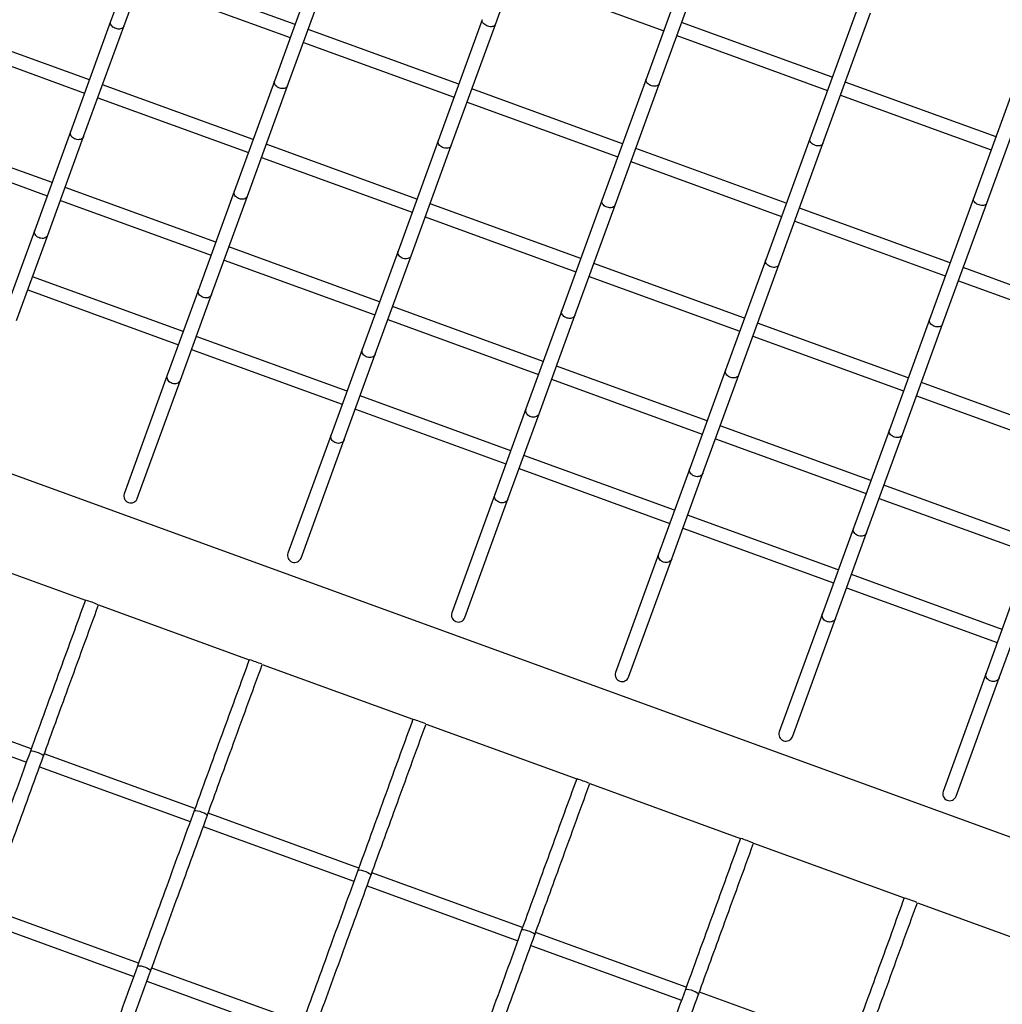
# Model space of a CAD drawing. Units: millimetres. Extents: x 2957 to 18905, y -4422 to 19505.
# Drawn here: x 9570 to 9852, y 1321 to 1603 of the extents above; entities that cross this region are included whole.
import ezdxf

# ---------------------------------------------------------------- set-up
doc = ezdxf.new("R2010")
doc.units = ezdxf.units.MM
doc.header["$PDSIZE"] = -1
doc.layers.add('размер', color=92, linetype='Continuous', lineweight=15)
doc.dimstyles.new('Размер М1.1', dxfattribs={"dimtxt": 300, "dimasz": 200, "dimexe": 1, "dimexo": 1, "dimgap": 50, "dimtad": 1, "dimdec": 0, "dimzin": 0, "dimtxsty": 'Standard', "dimcen": 2.5, "dimazin": 0, "dimtfac": 1, "dimtmove": 0, "dimatfit": 3, "dimfxl": 1, "dimtzin": 0, "dimarcsym": 0})

# ---------------------------------------------------------------- blocks, each defined once
blk = doc.blocks.new('_D_6')
at = {"layer": 'Defpoints', "color": 0, "transparency": 16777216}
for p in [(4377.03, 8300.98), (15873.93, 8300.98), (11561.96, -2911.61)]:
    blk.add_point(p, dxfattribs=at)
at = {"layer": 'размер', "color": 0, "lineweight": -2, "transparency": 16777216}
for p, q in [((15872.93, 8300.98), (4376.03, 8300.98)), ((4377.03, -2711.61), (4377.03, 8100.98)), ((11560.96, -2911.61), (4376.03, -2911.61))]:
    blk.add_line(p, q, dxfattribs=at)
at = {"layer": 'размер', "color": 0, "transparency": 16777216}
for points in [[(4343.69, 8100.98), (4410.36, 8100.98), (4377.03, 8300.98)], [(4343.69, -2711.61), (4410.36, -2711.61), (4377.03, -2911.61)]]:
    blk.add_solid(points, dxfattribs=at)
at = {"layer": 'размер', "color": 0, "transparency": 16777216, "insert": (4027.03, 2694.68), "char_height": 300, "attachment_point": 2, "rotation": 90}
blk.add_mtext('11000', dxfattribs=at)
blk = doc.blocks.new('*D14')
at = {"layer": 'Defpoints', "color": 0, "transparency": 16777216}
for p in [(15427.77, 10114.25), (3353.97, -4421.61), (12021.96, -4421.61)]:
    blk.add_point(p, dxfattribs=at)
at = {"layer": 'размер', "color": 0, "lineweight": -2, "transparency": 16777216}
for p, q in [((15426.77, 10114.25), (3352.97, 10114.25)), ((3353.97, 9914.25), (3353.97, -4221.61)), ((12020.96, -4421.61), (3352.97, -4421.61))]:
    blk.add_line(p, q, dxfattribs=at)
at = {"layer": 'размер', "color": 0, "transparency": 16777216}
for points in [[(3320.63, 9914.25), (3387.3, 9914.25), (3353.97, 10114.25)], [(3320.63, -4221.61), (3387.3, -4221.61), (3353.97, -4421.61)]]:
    blk.add_solid(points, dxfattribs=at)
at = {"layer": 'размер', "color": 0, "transparency": 16777216, "insert": (3153.97, 2846.32), "char_height": 300, "attachment_point": 5, "rotation": 90}
blk.add_mtext('14300', dxfattribs=at)

msp = doc.modelspace()

# ---------------------------------------------------------------- linework, layer by layer
at = {"color": 7, "linetype": 'Continuous', "lineweight": 25}
for p, q in [((9706.7, 1601.92), (9720.36, 1639.46)), ((9608.97, 1637.49), (9596.32, 1602.74)), ((9600.08, 1601.37), (9612.73, 1636.12)), ((9763.59, 1623.72), (9749.92, 1586.19)), ((9655.96, 1620.39), (9643.31, 1585.63)), ((9753.68, 1584.82), (9767.35, 1622.36)), ((9649.22, 1601.89), (9606, 1617.62)), ((9647.06, 1584.27), (9659.71, 1619.02)), ((9711.77, 1615.85), (9754.99, 1600.11)), ((9604.63, 1613.86), (9647.85, 1598.13)), ((9810.57, 1606.62), (9796.91, 1569.09)), ((9596.32, 1602.74), (9584.8, 1571.09)), ((9702.94, 1603.29), (9690.29, 1568.53)), ((9800.67, 1567.72), (9814.33, 1605.26)), ((9590.23, 1585.99), (9547, 1601.72)), ((9588.56, 1569.72), (9600.08, 1601.37)), ((9696.21, 1584.79), (9652.98, 1600.52)), ((9694.05, 1567.17), (9706.7, 1601.92)), ((9803.35, 1586.77), (9760.12, 1602.5)), ((9545.63, 1597.96), (9588.86, 1582.23)), ((9758.75, 1598.74), (9801.98, 1583.01)), ((9651.61, 1596.76), (9694.84, 1581.03)), ((9857.56, 1589.52), (9843.89, 1551.99)), ((9643.31, 1585.63), (9631.79, 1553.99)), ((9749.92, 1586.19), (9737.28, 1551.43)), ((9847.65, 1550.62), (9861.31, 1588.15)), ((9637.21, 1568.89), (9593.98, 1584.62)), ((9635.55, 1552.62), (9647.06, 1584.27)), ((9743.19, 1567.68), (9699.96, 1583.42)), ((9741.03, 1550.06), (9753.68, 1584.82)), ((9850.33, 1569.67), (9807.1, 1585.4)), ((9592.62, 1580.86), (9635.84, 1565.13)), ((9805.74, 1581.64), (9848.96, 1565.91)), ((9698.6, 1579.66), (9741.82, 1563.93)), ((9579.5, 1556.51), (9536.27, 1572.25)), ((9584.8, 1571.09), (9574.53, 1542.85)), ((9578.28, 1541.48), (9588.56, 1569.72)), ((9796.91, 1569.09), (9784.26, 1534.33)), ((9534.9, 1568.49), (9578.13, 1552.75)), ((9684.2, 1551.79), (9640.97, 1567.52)), ((9690.29, 1568.53), (9678.77, 1536.89)), ((9682.53, 1535.52), (9694.05, 1567.17)), ((9790.17, 1550.58), (9746.95, 1566.32)), ((9788.02, 1532.96), (9800.67, 1567.72)), ((9639.6, 1563.76), (9682.83, 1548.03)), ((9745.58, 1562.56), (9788.81, 1546.82)), ((9626.48, 1539.41), (9583.26, 1555.14)), ((9631.79, 1553.99), (9621.51, 1525.75)), ((9625.27, 1524.38), (9635.55, 1552.62)), ((9843.89, 1551.99), (9831.24, 1517.23)), ((9581.89, 1551.39), (9625.11, 1535.65)), ((9731.18, 1534.69), (9687.95, 1550.42)), ((9737.28, 1551.43), (9725.76, 1519.79)), ((9729.52, 1518.42), (9741.03, 1550.06)), ((9837.16, 1533.48), (9793.93, 1549.22)), ((9835, 1515.86), (9847.65, 1550.62)), ((10213.72, 1237.84), (9362.36, 1547.71)), ((9686.59, 1546.66), (9729.81, 1530.93)), ((9792.57, 1545.46), (9835.79, 1529.72)), ((9574.53, 1542.85), (9565.59, 1518.31)), ((9569.35, 1516.94), (9578.28, 1541.48)), ((9673.47, 1522.31), (9630.24, 1538.04)), ((9678.77, 1536.89), (9668.49, 1508.65)), ((9672.25, 1507.28), (9682.53, 1535.52)), ((9628.87, 1534.28), (9672.1, 1518.55)), ((9778.16, 1517.59), (9734.94, 1533.32)), ((9784.26, 1534.33), (9772.74, 1502.69)), ((9776.5, 1501.32), (9788.02, 1532.96)), ((9884.14, 1516.38), (9840.92, 1532.11)), ((9617.14, 1513.75), (9573.92, 1529.49)), ((9733.57, 1529.56), (9776.8, 1513.83)), ((9839.55, 1528.36), (9882.78, 1512.62)), ((9572.55, 1525.73), (9615.78, 1510)), ((9621.51, 1525.75), (9612.58, 1501.2)), ((9616.33, 1499.84), (9625.27, 1524.38)), ((9720.45, 1505.21), (9677.23, 1520.94)), ((9725.76, 1519.79), (9715.48, 1491.55)), ((9719.24, 1490.18), (9729.52, 1518.42)), ((9675.86, 1517.18), (9719.08, 1501.45)), ((9825.15, 1500.48), (9781.92, 1516.22)), ((9831.24, 1517.23), (9819.73, 1485.58)), ((9823.49, 1484.22), (9835, 1515.86)), ((9664.13, 1496.65), (9620.9, 1512.39)), ((9780.56, 1512.46), (9823.78, 1496.73)), ((9619.53, 1508.63), (9662.76, 1492.89)), ((9668.49, 1508.65), (9659.56, 1484.1)), ((9663.32, 1482.74), (9672.25, 1507.28)), ((9767.44, 1488.11), (9724.21, 1503.84)), ((9612.58, 1501.2), (9600.21, 1467.23)), ((9772.74, 1502.69), (9762.46, 1474.45)), ((9766.22, 1473.08), (9776.5, 1501.32)), ((9603.97, 1465.86), (9616.33, 1499.84)), ((9722.84, 1500.08), (9766.07, 1484.35)), ((9872.13, 1483.38), (9828.91, 1499.12)), ((9711.11, 1479.55), (9667.89, 1495.28)), ((9827.54, 1495.36), (9870.77, 1479.62)), ((9666.52, 1491.53), (9709.74, 1475.79)), ((9715.48, 1491.55), (9706.54, 1467)), ((9710.3, 1465.63), (9719.24, 1490.18)), ((9814.42, 1471.01), (9771.19, 1486.74)), ((9659.56, 1484.1), (9647.19, 1450.12)), ((9819.73, 1485.58), (9809.45, 1457.35)), ((9813.21, 1455.98), (9823.49, 1484.22)), ((9650.95, 1448.76), (9663.32, 1482.74)), ((9769.83, 1482.98), (9813.05, 1467.25)), ((9758.1, 1462.45), (9714.87, 1478.18)), ((9713.5, 1474.42), (9756.73, 1458.69)), ((9762.46, 1474.45), (9753.53, 1449.9)), ((9757.29, 1448.53), (9766.22, 1473.08)), ((9706.54, 1467), (9694.18, 1433.02)), ((9861.41, 1453.91), (9818.18, 1469.64)), ((9697.94, 1431.65), (9710.3, 1465.63)), ((9816.81, 1465.88), (9860.04, 1450.15)), ((9805.08, 1445.35), (9761.86, 1461.08)), ((9760.49, 1457.32), (9803.71, 1441.59)), ((9809.45, 1457.35), (9800.51, 1432.8)), ((9804.27, 1431.43), (9813.21, 1455.98)), ((9545.85, 1452.4), (9589.07, 1436.67)), ((9753.53, 1449.9), (9741.16, 1415.92)), ((9744.92, 1414.55), (9757.29, 1448.53)), ((9852.07, 1428.25), (9808.84, 1443.98)), ((9807.47, 1440.22), (9850.7, 1424.49)), ((9856.43, 1440.25), (9847.5, 1415.7)), ((9851.26, 1414.33), (9860.19, 1438.88)), ((9592.83, 1435.3), (9636.06, 1419.57)), ((9800.51, 1432.8), (9788.15, 1398.82)), ((9791.91, 1397.45), (9804.27, 1431.43)), ((9639.82, 1418.2), (9683.04, 1402.47)), ((9847.5, 1415.7), (9835.13, 1381.72)), ((9838.89, 1380.35), (9851.26, 1414.33)), ((9573.53, 1393.96), (9530.3, 1409.69)), ((9528.93, 1405.93), (9572.16, 1390.2)), ((9686.8, 1401.1), (9730.03, 1385.37)), ((9620.51, 1376.85), (9577.29, 1392.59)), ((9575.92, 1388.83), (9619.14, 1373.1)), ((9733.79, 1384), (9777.01, 1368.27)), ((9667.5, 1359.75), (9624.27, 1375.49)), ((9622.9, 1371.73), (9666.13, 1355.99)), ((9780.77, 1366.9), (9824, 1351.17)), ((9714.48, 1342.65), (9671.25, 1358.39)), ((9669.89, 1354.63), (9713.11, 1338.89)), ((9827.76, 1349.8), (9870.98, 1334.06)), ((9604.34, 1332.42), (9561.11, 1348.15)), ((9559.75, 1344.4), (9602.97, 1328.66)), ((9761.47, 1325.55), (9718.24, 1341.28)), ((9716.87, 1337.53), (9760.1, 1321.79)), ((9607.71, 1329.99), (9607.8, 1330.24)), ((9651.32, 1315.32), (9608.1, 1331.05)), ((9606.73, 1327.29), (9649.96, 1311.56)), ((9808.45, 1308.45), (9765.22, 1324.18))]:
    msp.add_line(p, q, dxfattribs=at)
at = {"color": 7, "linetype": 'Continuous', "lineweight": 25, "flags": 128}
for points in [[(9573.29, 1393.3), (9573.44, 1393.4), (9573.79, 1393.41), (9574.3, 1393.33), (9574.9, 1393.17), (9575.53, 1392.95), (9576.12, 1392.69), (9576.61, 1392.43), (9576.93, 1392.18), (9577.05, 1391.98), (9577.02, 1391.9), (9577.02, 1391.9)], [(9620.28, 1376.2), (9620.43, 1376.3), (9620.78, 1376.31), (9621.28, 1376.23), (9621.88, 1376.07), (9622.52, 1375.85), (9623.11, 1375.59), (9623.59, 1375.32), (9623.91, 1375.08), (9624.04, 1374.88), (9624.01, 1374.79), (9624.01, 1374.79)], [(9667.26, 1359.1), (9667.41, 1359.2), (9667.76, 1359.21), (9668.27, 1359.13), (9668.87, 1358.97), (9669.5, 1358.75), (9670.09, 1358.49), (9670.58, 1358.22), (9670.9, 1357.98), (9671.02, 1357.78), (9670.99, 1357.69), (9670.99, 1357.69)], [(9714.25, 1342), (9714.4, 1342.1), (9714.75, 1342.11), (9715.25, 1342.03), (9715.85, 1341.87), (9716.49, 1341.65), (9717.08, 1341.39), (9717.56, 1341.12), (9717.88, 1340.88), (9718.01, 1340.68), (9717.98, 1340.59), (9717.98, 1340.59)], [(9604.03, 1331.55), (9604.19, 1331.68), (9604.54, 1331.71), (9605.05, 1331.65), (9605.66, 1331.51), (9606.29, 1331.29), (9606.88, 1331.02), (9607.36, 1330.74), (9607.68, 1330.47), (9607.79, 1330.24), (9607.75, 1330.14), (9607.75, 1330.14)], [(9761.23, 1324.9), (9761.38, 1325), (9761.73, 1325.01), (9762.24, 1324.93), (9762.84, 1324.77), (9763.47, 1324.55), (9764.06, 1324.29), (9764.54, 1324.02), (9764.87, 1323.78), (9764.99, 1323.58), (9764.96, 1323.49), (9764.96, 1323.49)]]:
    msp.add_lwpolyline(points, dxfattribs=at)
at = {"color": 7, "linetype": 'Continuous', "lineweight": 25}
for centre, radius, start, end in [((9602.11, 1466.59), 2, 161.4896, 338.4267), ((9649.09, 1449.49), 2, 161.4896, 338.4267), ((9576.07, 1395.08), 43.59, 67.5152, 72.4848), ((9696.08, 1432.39), 2, 161.4896, 338.4267), ((9623.05, 1377.98), 43.59, 67.5152, 72.4848), ((9743.06, 1415.29), 2, 161.4896, 338.4267), ((9670.03, 1360.88), 43.59, 67.5152, 72.4848), ((9790.04, 1398.19), 2, 161.4896, 338.4267), ((9717.02, 1343.78), 43.59, 67.5152, 72.4848), ((9837.03, 1381.09), 2, 161.4896, 338.4267), ((9764, 1326.68), 43.59, 67.5152, 72.4848), ((9810.99, 1309.58), 43.59, 67.5152, 72.4848)]:
    msp.add_arc(centre, radius, start, end, dxfattribs=at)
for points, knots in [([(9706.36, 2480.95), (9705.6, 2481.2), (9704.06, 2481.7), (9701.69, 2482.05), (9699.35, 2482.12), (9697.05, 2481.92), (9694.79, 2481.47), (9692.56, 2480.78), (9690.32, 2479.84), (9688.01, 2478.63), (9685.59, 2477.08), (9683, 2475.13), (9680.25, 2472.74), (9677.39, 2469.93), (9674.5, 2466.8), (9671.62, 2463.42), (9668.75, 2459.81), (9665.87, 2455.97), (9662.96, 2451.9), (9660, 2447.59), (9656.99, 2443.04), (9653.92, 2438.24), (9650.8, 2433.19), (9647.6, 2427.89), (9644.35, 2422.34), (9641.03, 2416.55), (9637.64, 2410.51), (9634.19, 2404.22), (9630.67, 2397.7), (9627.09, 2390.94), (9623.45, 2383.94), (9619.75, 2376.71), (9615.99, 2369.25), (9612.18, 2361.57), (9608.3, 2353.67), (9604.38, 2345.56), (9600.4, 2337.23), (9596.38, 2328.7), (9592.31, 2319.97), (9588.2, 2311.04), (9584.04, 2301.93), (9579.84, 2292.63), (9575.61, 2283.15), (9571.34, 2273.49), (9567.05, 2263.67), (9562.72, 2253.69), (9558.36, 2243.55), (9553.99, 2233.26), (9549.59, 2222.84), (9545.17, 2212.27), (9540.74, 2201.57), (9536.29, 2190.76), (9531.83, 2179.82), (9527.37, 2168.78), (9522.9, 2157.63), (9518.43, 2146.38), (9513.95, 2135.05), (9509.49, 2123.64), (9505.03, 2112.15), (9500.57, 2100.59), (9496.13, 2088.98), (9491.71, 2077.31), (9487.3, 2065.59), (9482.91, 2053.84), (9478.54, 2042.05), (9474.2, 2030.24), (9469.89, 2018.42), (9465.61, 2006.58), (9461.36, 1994.75), (9457.15, 1982.92), (9452.98, 1971.1), (9448.85, 1959.31), (9444.76, 1947.54), (9440.72, 1935.8), (9436.73, 1924.11), (9432.79, 1912.47), (9428.91, 1900.89), (9425.08, 1889.37), (9421.31, 1877.93), (9417.6, 1866.56), (9413.96, 1855.27), (9410.38, 1844.08), (9406.87, 1832.99), (9403.43, 1822.01), (9400.06, 1811.14), (9396.77, 1800.39), (9393.55, 1789.77), (9390.41, 1779.28), (9387.36, 1768.93), (9384.38, 1758.72), (9381.49, 1748.67), (9378.69, 1738.77), (9375.97, 1729.05), (9373.34, 1719.49), (9370.81, 1710.1), (9368.36, 1700.9), (9366.01, 1691.88), (9363.76, 1683.06), (9361.6, 1674.43), (9359.55, 1666.01), (9357.59, 1657.79), (9355.73, 1649.78), (9353.98, 1641.99), (9352.32, 1634.42), (9350.78, 1627.07), (9349.33, 1619.95), (9348, 1613.06), (9346.77, 1606.4), (9345.65, 1599.97), (9344.64, 1593.78), (9343.88, 1588.81), (9343.48, 1585.93), (9343.35, 1584.97)], [0, 0, 0, 0, 0.005163, 0.010329, 0.015548, 0.020906, 0.026505, 0.03247, 0.038955, 0.04615, 0.054273, 0.063509, 0.073811, 0.084689, 0.095462, 0.105945, 0.116173, 0.126204, 0.136086, 0.145856, 0.15554, 0.165157, 0.17472, 0.184241, 0.193728, 0.203186, 0.212621, 0.222036, 0.231435, 0.240819, 0.250192, 0.259554, 0.268907, 0.278252, 0.287591, 0.296924, 0.306251, 0.315574, 0.324893, 0.334208, 0.343519, 0.352828, 0.362134, 0.371438, 0.38074, 0.390039, 0.399337, 0.408634, 0.417929, 0.427222, 0.436515, 0.445807, 0.455097, 0.464387, 0.473676, 0.482964, 0.492252, 0.501539, 0.510826, 0.520112, 0.529398, 0.538683, 0.547969, 0.557254, 0.566539, 0.575824, 0.585108, 0.594393, 0.603678, 0.612963, 0.622248, 0.631533, 0.640818, 0.650104, 0.65939, 0.668676, 0.677963, 0.68725, 0.696538, 0.705826, 0.715115, 0.724405, 0.733696, 0.742988, 0.75228, 0.761574, 0.770869, 0.780166, 0.789464, 0.798764, 0.808065, 0.817369, 0.826675, 0.835984, 0.845296, 0.85461, 0.863929, 0.873251, 0.882578, 0.89191, 0.901248, 0.910592, 0.919944, 0.929304, 0.938674, 0.948056, 0.957451, 0.966861, 0.97629, 0.985741, 0.995217, 1, 1, 1, 1]), ([(9600.08, 1601.37), (9600.01, 1601.23), (9599.86, 1600.96), (9599.41, 1600.7), (9598.84, 1600.58), (9598.18, 1600.62), (9597.53, 1600.82), (9596.95, 1601.17), (9596.5, 1601.63), (9596.27, 1602.12), (9596.23, 1602.51), (9596.32, 1602.69), (9596.34, 1602.73)], [0, 0, 0, 0, 0.10523, 0.210434, 0.316421, 0.424044, 0.53323, 0.643221, 0.752869, 0.861162, 0.967713, 1, 1, 1, 1]), ([(9706.7, 1601.92), (9706.67, 1601.86), (9706.59, 1601.68), (9706.3, 1601.44), (9705.8, 1601.27), (9705.19, 1601.26), (9704.53, 1601.39), (9703.9, 1601.67), (9703.37, 1602.05), (9703.01, 1602.5), (9702.86, 1602.94), (9702.93, 1603.18), (9702.96, 1603.28)], [0, 0, 0, 0, 0.052025, 0.157106, 0.262421, 0.369136, 0.477542, 0.587212, 0.697142, 0.806181, 0.913577, 1, 1, 1, 1]), ([(9647.06, 1584.27), (9646.99, 1584.13), (9646.85, 1583.86), (9646.39, 1583.6), (9645.82, 1583.47), (9645.17, 1583.52), (9644.51, 1583.72), (9643.93, 1584.07), (9643.49, 1584.52), (9643.26, 1585.02), (9643.21, 1585.41), (9643.31, 1585.58), (9643.33, 1585.63)], [0, 0, 0, 0, 0.10523, 0.210434, 0.316421, 0.424044, 0.53323, 0.643221, 0.752869, 0.861162, 0.967713, 1, 1, 1, 1]), ([(9753.68, 1584.82), (9753.66, 1584.76), (9753.57, 1584.58), (9753.28, 1584.34), (9752.78, 1584.17), (9752.17, 1584.15), (9751.51, 1584.29), (9750.88, 1584.56), (9750.35, 1584.95), (9750, 1585.4), (9749.84, 1585.83), (9749.91, 1586.08), (9749.94, 1586.18)], [0, 0, 0, 0, 0.052025, 0.157106, 0.262421, 0.369136, 0.477542, 0.587212, 0.697142, 0.806181, 0.913577, 1, 1, 1, 1]), ([(9588.56, 1569.72), (9588.53, 1569.65), (9588.43, 1569.42), (9588.11, 1569.11), (9587.59, 1568.88), (9586.96, 1568.82), (9586.29, 1568.93), (9585.67, 1569.21), (9585.15, 1569.64), (9584.82, 1570.15), (9584.69, 1570.66), (9584.78, 1570.95), (9584.82, 1571.09)], [0, 0, 0, 0, 0.052025, 0.157106, 0.262421, 0.369136, 0.477542, 0.587212, 0.697142, 0.806181, 0.913577, 1, 1, 1, 1]), ([(9800.67, 1567.72), (9800.64, 1567.66), (9800.56, 1567.47), (9800.27, 1567.23), (9799.77, 1567.07), (9799.16, 1567.05), (9798.5, 1567.19), (9797.86, 1567.46), (9797.34, 1567.85), (9796.98, 1568.3), (9796.83, 1568.73), (9796.89, 1568.97), (9796.93, 1569.08)], [0, 0, 0, 0, 0.052025, 0.157106, 0.262421, 0.369136, 0.477542, 0.587212, 0.697142, 0.806181, 0.913577, 1, 1, 1, 1]), ([(9694.05, 1567.17), (9693.98, 1567.03), (9693.83, 1566.76), (9693.38, 1566.5), (9692.81, 1566.37), (9692.15, 1566.42), (9691.5, 1566.62), (9690.91, 1566.97), (9690.47, 1567.42), (9690.24, 1567.92), (9690.2, 1568.31), (9690.29, 1568.48), (9690.31, 1568.52)], [0, 0, 0, 0, 0.10523, 0.210434, 0.316421, 0.424044, 0.53323, 0.643221, 0.752869, 0.861162, 0.967713, 1, 1, 1, 1]), ([(9635.55, 1552.62), (9635.51, 1552.55), (9635.41, 1552.32), (9635.1, 1552.01), (9634.58, 1551.78), (9633.95, 1551.71), (9633.28, 1551.83), (9632.65, 1552.11), (9632.14, 1552.54), (9631.8, 1553.05), (9631.68, 1553.56), (9631.76, 1553.85), (9631.8, 1553.98)], [0, 0, 0, 0, 0.052025, 0.157106, 0.262421, 0.369136, 0.477542, 0.587212, 0.697142, 0.806181, 0.913577, 1, 1, 1, 1]), ([(9847.65, 1550.62), (9847.63, 1550.56), (9847.54, 1550.37), (9847.25, 1550.13), (9846.75, 1549.97), (9846.14, 1549.95), (9845.48, 1550.09), (9844.85, 1550.36), (9844.32, 1550.75), (9843.97, 1551.2), (9843.81, 1551.63), (9843.88, 1551.87), (9843.91, 1551.98)], [0, 0, 0, 0, 0.052025, 0.157106, 0.262421, 0.369136, 0.477542, 0.587212, 0.697142, 0.806181, 0.913577, 1, 1, 1, 1]), ([(9741.03, 1550.06), (9740.96, 1549.93), (9740.82, 1549.66), (9740.36, 1549.4), (9739.79, 1549.27), (9739.14, 1549.32), (9738.48, 1549.52), (9737.9, 1549.87), (9737.46, 1550.32), (9737.23, 1550.82), (9737.18, 1551.21), (9737.27, 1551.38), (9737.3, 1551.42)], [0, 0, 0, 0, 0.10523, 0.210434, 0.316421, 0.424044, 0.53323, 0.643221, 0.752869, 0.861162, 0.967713, 1, 1, 1, 1]), ([(9578.28, 1541.48), (9578.25, 1541.4), (9578.14, 1541.16), (9577.82, 1540.82), (9577.28, 1540.56), (9576.65, 1540.47), (9575.98, 1540.58), (9575.35, 1540.87), (9574.84, 1541.31), (9574.52, 1541.85), (9574.4, 1542.39), (9574.5, 1542.71), (9574.54, 1542.85)], [0, 0, 0, 0, 0.052025, 0.157106, 0.262421, 0.369136, 0.477542, 0.587212, 0.697142, 0.806181, 0.913577, 1, 1, 1, 1]), ([(9682.53, 1535.52), (9682.5, 1535.45), (9682.4, 1535.22), (9682.08, 1534.91), (9681.56, 1534.68), (9680.93, 1534.61), (9680.26, 1534.73), (9679.64, 1535.01), (9679.12, 1535.43), (9678.79, 1535.95), (9678.66, 1536.46), (9678.75, 1536.75), (9678.79, 1536.88)], [0, 0, 0, 0, 0.052025, 0.157106, 0.262421, 0.369136, 0.477542, 0.587212, 0.697142, 0.806181, 0.913577, 1, 1, 1, 1]), ([(9788.02, 1532.96), (9787.95, 1532.83), (9787.8, 1532.56), (9787.35, 1532.29), (9786.78, 1532.17), (9786.12, 1532.21), (9785.47, 1532.42), (9784.88, 1532.77), (9784.44, 1533.22), (9784.21, 1533.72), (9784.16, 1534.1), (9784.26, 1534.28), (9784.28, 1534.32)], [0, 0, 0, 0, 0.10523, 0.210434, 0.316421, 0.424044, 0.53323, 0.643221, 0.752869, 0.861162, 0.967713, 1, 1, 1, 1]), ([(9625.27, 1524.38), (9625.23, 1524.3), (9625.13, 1524.06), (9624.8, 1523.72), (9624.27, 1523.46), (9623.63, 1523.37), (9622.96, 1523.48), (9622.33, 1523.77), (9621.82, 1524.21), (9621.5, 1524.74), (9621.39, 1525.29), (9621.48, 1525.61), (9621.53, 1525.75)], [0, 0, 0, 0, 0.052025, 0.157106, 0.262421, 0.369136, 0.477542, 0.587212, 0.697142, 0.806181, 0.913577, 1, 1, 1, 1]), ([(9729.52, 1518.42), (9729.48, 1518.34), (9729.38, 1518.12), (9729.07, 1517.81), (9728.54, 1517.58), (9727.91, 1517.51), (9727.25, 1517.63), (9726.62, 1517.91), (9726.1, 1518.33), (9725.77, 1518.84), (9725.64, 1519.36), (9725.73, 1519.65), (9725.77, 1519.78)], [0, 0, 0, 0, 0.052025, 0.157106, 0.262421, 0.369136, 0.477542, 0.587212, 0.697142, 0.806181, 0.913577, 1, 1, 1, 1]), ([(9835, 1515.86), (9834.93, 1515.73), (9834.79, 1515.46), (9834.33, 1515.19), (9833.76, 1515.07), (9833.11, 1515.11), (9832.45, 1515.32), (9831.87, 1515.67), (9831.43, 1516.12), (9831.2, 1516.61), (9831.15, 1517), (9831.24, 1517.18), (9831.27, 1517.22)], [0, 0, 0, 0, 0.10523, 0.210434, 0.316421, 0.424044, 0.53323, 0.643221, 0.752869, 0.861162, 0.967713, 1, 1, 1, 1]), ([(9672.25, 1507.28), (9672.22, 1507.2), (9672.11, 1506.96), (9671.79, 1506.62), (9671.25, 1506.36), (9670.62, 1506.27), (9669.95, 1506.38), (9669.32, 1506.66), (9668.81, 1507.11), (9668.49, 1507.64), (9668.37, 1508.19), (9668.47, 1508.5), (9668.51, 1508.65)], [0, 0, 0, 0, 0.052025, 0.157106, 0.262421, 0.369136, 0.477542, 0.587212, 0.697142, 0.806181, 0.913577, 1, 1, 1, 1]), ([(9616.33, 1499.84), (9616.25, 1499.67), (9616.08, 1499.33), (9615.59, 1498.97), (9614.99, 1498.77), (9614.33, 1498.77), (9613.67, 1498.97), (9613.09, 1499.35), (9612.67, 1499.87), (9612.48, 1500.45), (9612.46, 1500.92), (9612.57, 1501.14), (9612.6, 1501.19)], [0, 0, 0, 0, 0.105162, 0.210297, 0.316238, 0.423866, 0.533107, 0.643181, 0.752903, 0.861226, 0.967752, 1, 1, 1, 1]), ([(9776.5, 1501.32), (9776.47, 1501.24), (9776.37, 1501.02), (9776.05, 1500.71), (9775.53, 1500.48), (9774.9, 1500.41), (9774.23, 1500.52), (9773.6, 1500.81), (9773.09, 1501.23), (9772.76, 1501.74), (9772.63, 1502.26), (9772.72, 1502.55), (9772.76, 1502.68)], [0, 0, 0, 0, 0.052025, 0.157106, 0.262421, 0.369136, 0.477542, 0.587212, 0.697142, 0.806181, 0.913577, 1, 1, 1, 1]), ([(9719.24, 1490.18), (9719.2, 1490.1), (9719.1, 1489.86), (9718.77, 1489.52), (9718.24, 1489.26), (9717.6, 1489.17), (9716.93, 1489.28), (9716.3, 1489.56), (9715.79, 1490), (9715.47, 1490.54), (9715.36, 1491.09), (9715.45, 1491.4), (9715.5, 1491.54)], [0, 0, 0, 0, 0.052025, 0.157106, 0.262421, 0.369136, 0.477542, 0.587212, 0.697142, 0.806181, 0.913577, 1, 1, 1, 1]), ([(9663.32, 1482.74), (9663.23, 1482.57), (9663.06, 1482.22), (9662.58, 1481.87), (9661.98, 1481.67), (9661.31, 1481.67), (9660.65, 1481.87), (9660.08, 1482.25), (9659.66, 1482.76), (9659.46, 1483.35), (9659.44, 1483.82), (9659.56, 1484.04), (9659.58, 1484.09)], [0, 0, 0, 0, 0.105162, 0.210297, 0.316238, 0.423866, 0.533107, 0.643181, 0.752903, 0.861226, 0.967752, 1, 1, 1, 1]), ([(9823.49, 1484.22), (9823.45, 1484.14), (9823.35, 1483.92), (9823.04, 1483.61), (9822.51, 1483.37), (9821.88, 1483.31), (9821.22, 1483.42), (9820.59, 1483.71), (9820.07, 1484.13), (9819.74, 1484.64), (9819.61, 1485.15), (9819.7, 1485.45), (9819.74, 1485.58)], [0, 0, 0, 0, 0.052025, 0.157106, 0.262421, 0.369136, 0.477542, 0.587212, 0.697142, 0.806181, 0.913577, 1, 1, 1, 1]), ([(9766.22, 1473.08), (9766.19, 1473), (9766.08, 1472.75), (9765.76, 1472.42), (9765.22, 1472.16), (9764.58, 1472.07), (9763.91, 1472.18), (9763.29, 1472.46), (9762.78, 1472.9), (9762.46, 1473.44), (9762.34, 1473.99), (9762.44, 1474.3), (9762.48, 1474.44)], [0, 0, 0, 0, 0.052025, 0.157106, 0.262421, 0.369136, 0.477542, 0.587212, 0.697142, 0.806181, 0.913577, 1, 1, 1, 1]), ([(9710.3, 1465.63), (9710.22, 1465.46), (9710.05, 1465.12), (9709.56, 1464.77), (9708.96, 1464.57), (9708.29, 1464.57), (9707.64, 1464.77), (9707.06, 1465.15), (9706.64, 1465.66), (9706.45, 1466.25), (9706.43, 1466.72), (9706.54, 1466.94), (9706.57, 1466.99)], [0, 0, 0, 0, 0.105162, 0.210297, 0.316238, 0.423866, 0.533107, 0.643181, 0.752903, 0.861226, 0.967752, 1, 1, 1, 1]), ([(9813.21, 1455.98), (9813.17, 1455.9), (9813.07, 1455.65), (9812.74, 1455.32), (9812.21, 1455.05), (9811.57, 1454.97), (9810.9, 1455.07), (9810.27, 1455.36), (9809.76, 1455.8), (9809.44, 1456.34), (9809.32, 1456.88), (9809.42, 1457.2), (9809.46, 1457.34)], [0, 0, 0, 0, 0.052025, 0.157106, 0.262421, 0.369136, 0.477542, 0.587212, 0.697142, 0.806181, 0.913577, 1, 1, 1, 1]), ([(9757.29, 1448.53), (9757.2, 1448.36), (9757.03, 1448.02), (9756.55, 1447.66), (9755.95, 1447.47), (9755.28, 1447.47), (9754.62, 1447.67), (9754.05, 1448.05), (9753.63, 1448.56), (9753.43, 1449.15), (9753.41, 1449.62), (9753.53, 1449.84), (9753.55, 1449.89)], [0, 0, 0, 0, 0.105162, 0.210297, 0.316238, 0.423866, 0.533107, 0.643181, 0.752903, 0.861226, 0.967752, 1, 1, 1, 1]), ([(9589.07, 1436.67), (9586.66, 1430.03), (9581.4, 1415.58), (9576.14, 1401.12), (9573.29, 1393.31)], [0, 0, 0, 0, 0.459081, 1, 1, 1, 1]), ([(9577.05, 1391.93), (9579.39, 1398.36), (9584.65, 1412.82), (9589.91, 1427.27), (9592.83, 1435.3)], [0, 0, 0, 0, 0.444542, 1, 1, 1, 1]), ([(9804.27, 1431.43), (9804.19, 1431.26), (9804.02, 1430.92), (9803.53, 1430.56), (9802.93, 1430.37), (9802.26, 1430.37), (9801.61, 1430.57), (9801.03, 1430.94), (9800.61, 1431.46), (9800.42, 1432.05), (9800.4, 1432.52), (9800.51, 1432.74), (9800.54, 1432.79)], [0, 0, 0, 0, 0.105162, 0.210297, 0.316238, 0.423866, 0.533107, 0.643181, 0.752903, 0.861226, 0.967752, 1, 1, 1, 1]), ([(9636.06, 1419.57), (9633.64, 1412.93), (9628.38, 1398.48), (9623.12, 1384.02), (9620.28, 1376.2)], [0, 0, 0, 0, 0.459081, 1, 1, 1, 1]), ([(9624.03, 1374.83), (9626.37, 1381.26), (9631.63, 1395.71), (9636.89, 1410.17), (9639.82, 1418.2)], [0, 0, 0, 0, 0.444542, 1, 1, 1, 1]), ([(9851.26, 1414.33), (9851.17, 1414.16), (9851, 1413.82), (9850.51, 1413.46), (9849.92, 1413.27), (9849.25, 1413.27), (9848.59, 1413.47), (9848.02, 1413.84), (9847.6, 1414.36), (9847.4, 1414.94), (9847.38, 1415.41), (9847.49, 1415.64), (9847.52, 1415.69)], [0, 0, 0, 0, 0.105162, 0.210297, 0.316238, 0.423866, 0.533107, 0.643181, 0.752903, 0.861226, 0.967752, 1, 1, 1, 1]), ([(9683.04, 1402.47), (9680.63, 1395.83), (9675.37, 1381.38), (9670.11, 1366.92), (9667.26, 1359.1)], [0, 0, 0, 0, 0.459081, 1, 1, 1, 1]), ([(9671.02, 1357.73), (9673.36, 1364.16), (9678.62, 1378.61), (9683.88, 1393.07), (9686.8, 1401.1)], [0, 0, 0, 0, 0.444542, 1, 1, 1, 1]), ([(9573.29, 1393.31), (9570.67, 1386.1), (9565.25, 1371.21), (9559.83, 1356.33), (9557.04, 1348.66)], [0, 0, 0, 0, 0.484395, 1, 1, 1, 1]), ([(9560.82, 1347.34), (9563.43, 1354.53), (9568.85, 1369.42), (9574.27, 1384.3), (9577.07, 1392)], [0, 0, 0, 0, 0.482544, 1, 1, 1, 1]), ([(9730.03, 1385.37), (9727.61, 1378.73), (9722.35, 1364.28), (9717.09, 1349.82), (9714.24, 1342)], [0, 0, 0, 0, 0.459081, 1, 1, 1, 1]), ([(9718, 1340.63), (9720.34, 1347.05), (9725.6, 1361.51), (9730.86, 1375.97), (9733.79, 1384)], [0, 0, 0, 0, 0.444542, 1, 1, 1, 1]), ([(9620.28, 1376.2), (9617.65, 1368.99), (9612.23, 1354.11), (9606.82, 1339.23), (9604.02, 1331.55)], [0, 0, 0, 0, 0.484395, 1, 1, 1, 1]), ([(9607.8, 1330.24), (9610.42, 1337.43), (9615.84, 1352.32), (9621.25, 1367.2), (9624.06, 1374.9)], [0, 0, 0, 0, 0.482544, 1, 1, 1, 1]), ([(9777.01, 1368.27), (9774.6, 1361.63), (9769.34, 1347.17), (9764.07, 1332.72), (9761.23, 1324.9)], [0, 0, 0, 0, 0.459081, 1, 1, 1, 1]), ([(9764.99, 1323.53), (9767.32, 1329.95), (9772.59, 1344.41), (9777.85, 1358.87), (9780.77, 1366.9)], [0, 0, 0, 0, 0.444542, 1, 1, 1, 1]), ([(9667.26, 1359.1), (9664.64, 1351.89), (9659.22, 1337.01), (9653.8, 1322.13), (9651.01, 1314.45)], [0, 0, 0, 0, 0.484395, 1, 1, 1, 1]), ([(9654.79, 1313.14), (9657.4, 1320.33), (9662.82, 1335.21), (9668.24, 1350.1), (9671.04, 1357.8)], [0, 0, 0, 0, 0.482544, 1, 1, 1, 1]), ([(9824, 1351.17), (9821.58, 1344.53), (9816.32, 1330.07), (9811.06, 1315.62), (9808.21, 1307.8)], [0, 0, 0, 0, 0.459081, 1, 1, 1, 1]), ([(9811.97, 1306.43), (9814.31, 1312.85), (9819.57, 1327.31), (9824.83, 1341.77), (9827.76, 1349.8)], [0, 0, 0, 0, 0.444542, 1, 1, 1, 1]), ([(9714.24, 1342), (9711.62, 1334.79), (9706.2, 1319.91), (9700.79, 1305.03), (9697.99, 1297.35)], [0, 0, 0, 0, 0.484395, 1, 1, 1, 1]), ([(9701.77, 1296.04), (9704.39, 1303.23), (9709.81, 1318.11), (9715.22, 1333), (9718.03, 1340.7)], [0, 0, 0, 0, 0.482544, 1, 1, 1, 1]), ([(9604.02, 1331.55), (9601.5, 1324.62), (9595.87, 1309.15), (9590.24, 1293.68), (9587.13, 1285.14)], [0, 0, 0, 0, 0.447915, 1, 1, 1, 1]), ([(9590.94, 1283.91), (9593.49, 1290.91), (9599.1, 1306.33), (9604.71, 1321.76), (9607.78, 1330.18)], [0, 0, 0, 0, 0.453795, 1, 1, 1, 1]), ([(9761.23, 1324.9), (9758.6, 1317.69), (9753.19, 1302.81), (9747.77, 1287.92), (9744.98, 1280.25)], [0, 0, 0, 0, 0.484395, 1, 1, 1, 1]), ([(9748.76, 1278.94), (9751.37, 1286.12), (9756.79, 1301.01), (9762.21, 1315.9), (9765.01, 1323.6)], [0, 0, 0, 0, 0.482544, 1, 1, 1, 1])]:
    msp.add_open_spline(points, degree=3, knots=knots, dxfattribs=at)

# ---------------------------------------------------------------- dimensions: what is measured, and where the dimension line sits
at = {"layer": 'размер'}
dim = msp.add_linear_dim(base=(3353.97, -4421.61), p1=(15427.77, 10114.25), p2=(12021.96, -4421.61), angle=90, text='14300', dimstyle='Размер М1.1', dxfattribs=at)
dim.commit()
dim.dimension.update_dxf_attribs({"geometry": '*D14', "text_midpoint": (3153.97, 2846.32)})
dim = msp.add_linear_dim(base=(4377.03, 8300.98), p1=(11561.96, -2911.61), p2=(15873.93, 8300.98), angle=90, text='11000', dimstyle='Размер М1.1', dxfattribs=at)
dim.commit()
dim.dimension.update_dxf_attribs({"geometry": '_D_6', "text_midpoint": (4377.03, 2694.68), "dimtype": 160})

doc.saveas('drawing.dxf')
